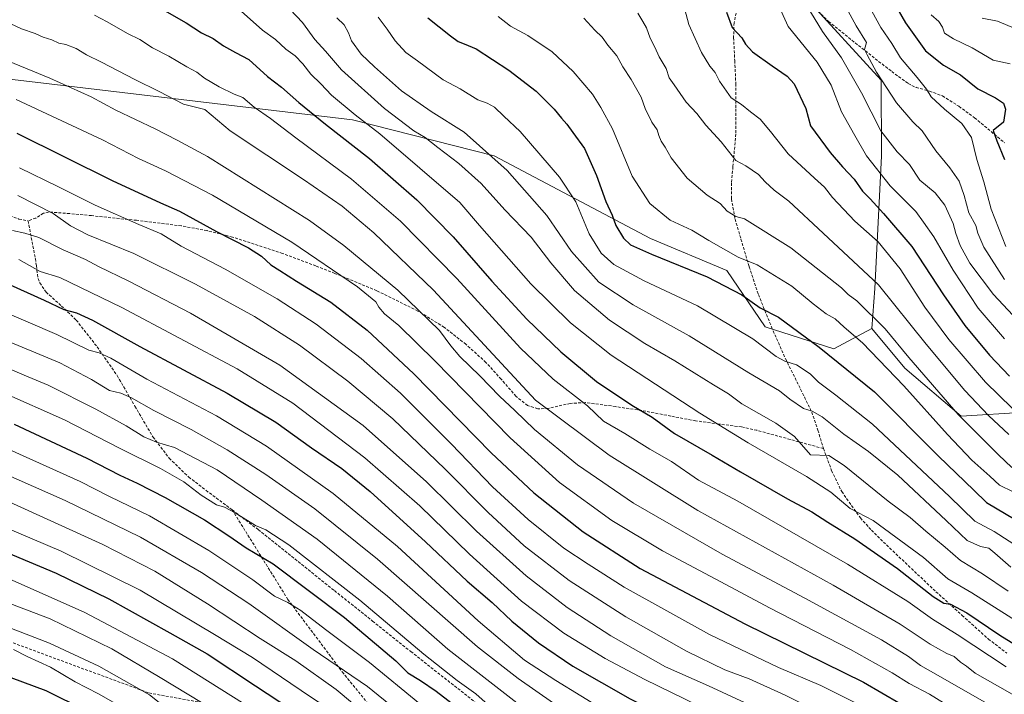
# Model space of a CAD drawing. Units: metres. Extents: x 590150 to 593584, y 4747530 to 4749889.
# Drawn here: x 591638 to 591983, y 4749144 to 4749380 of the extents above; entities that cross this region are included whole.
import ezdxf

# ---------------------------------------------------------------- set-up
doc = ezdxf.new("R2010")
doc.units = ezdxf.units.M
doc.header["$MEASUREMENT"] = 0
doc.linetypes.add('TRAZOSX2', pattern=[1.5, 1, -0.5])
for name, color, linetype, lineweight in [('Arbolado forestal CxS', 92, 'Continuous', 0), ('Curva de nivel maestra', 36, 'Continuous', 30), ('Curva de nivel normal', 36, 'Continuous', 0), ('Senda', 19, 'TRAZOSX2', 0)]:
    doc.layers.add(name, color=color, linetype=linetype, lineweight=lineweight)

# ---------------------------------------------------------------- blocks, each defined once
blk = doc.blocks.new('*U150')
at = {"layer": 'Arbolado forestal CxS', "color": 92, "linetype": 'Continuous', "lineweight": 0}
blk.add_polyline3d([(591990.4307, 4749242.5935, 803.8657), (591967.8947, 4749241.1859, 814.9874), (591967.8947, 4749241.1859, 814.9874), (591948.1747, 4749258.0815, 817.5838), (591936.5553, 4749271.9647, 817.5043), (591937.6465, 4749285.9557, 811.8407), (591940.0137, 4749332.3565, 792.9168), (591939.8869, 4749359.0377, 784.8899), (591913.2853, 4749388.1647, 789.3804)], dxfattribs=at)
blk = doc.blocks.new('*U175')
at = {"layer": 'Curva de nivel normal', "color": 36, "linetype": 'Continuous', "lineweight": 0}
blk.add_polyline3d([(591913.78, 4749385.11, 790), (591919.25, 4749376.14, 790), (591925.91, 4749366.9, 790), (591932.98, 4749354.55, 790), (591939.77, 4749341.29, 790), (591945.47, 4749333.84, 790), (591949.79, 4749329.46, 790), (591953.44, 4749323.96, 790), (591958.75, 4749319.48, 790), (591962.23, 4749315.14, 790), (591965.13, 4749308.7, 790), (591966.01, 4749305.23, 790), (591967.54, 4749301.1, 790), (591970.95, 4749294.86, 790), (591979.18, 4749283.86, 790), (591991.13, 4749271.07, 790)], dxfattribs=at)
blk = doc.blocks.new('*U179')
at = {"layer": 'Curva de nivel normal', "color": 36, "linetype": 'Continuous', "lineweight": 0}
blk.add_polyline3d([(591957.35, 4749381.9, 770), (591960.09, 4749379.58, 770), (591961.34, 4749377.59, 770), (591962.06, 4749375.54, 770), (591965.2, 4749373.46, 770), (591971.76, 4749370.36, 770), (591979.09, 4749366.07, 770), (591985.03, 4749364.71, 770)], dxfattribs=at)
blk = doc.blocks.new('*U196')
at = {"layer": 'Curva de nivel normal', "color": 36, "linetype": 'Continuous', "lineweight": 0}
blk.add_polyline3d([(591975.25, 4749380.77, 765), (591980.67, 4749379.73, 765), (591987.1, 4749377.02, 765)], dxfattribs=at)
blk = doc.blocks.new('*U201')
at = {"layer": 'Curva de nivel normal', "color": 36, "linetype": 'Continuous', "lineweight": 0}
blk.add_polyline3d([(591983.54, 4749300.71, 780), (591978.42, 4749313.84, 780), (591975.84, 4749323.4, 780), (591973.39, 4749331.24, 780), (591971.53, 4749338.91, 780), (591968.14, 4749343.85, 780), (591962.05, 4749348.83, 780), (591957.4, 4749353.16, 780), (591955.71, 4749355.88, 780), (591952.5, 4749360.01, 780), (591946.68, 4749366.86, 780), (591943.56, 4749371.91, 780), (591939.78, 4749377.49, 780), (591936.56, 4749383.22, 780)], dxfattribs=at)
blk = doc.blocks.new('*U215')
at = {"layer": 'Curva de nivel normal', "color": 36, "linetype": 'Continuous', "lineweight": 0}
blk.add_polyline3d([(591983.07, 4749289.07, 785), (591975.86, 4749300.46, 785), (591973.75, 4749305.33, 785), (591973.08, 4749308.01, 785), (591970.61, 4749312.53, 785), (591968.99, 4749318.6, 785), (591967.2, 4749323.59, 785), (591963.93, 4749328.3, 785), (591959.07, 4749334.19, 785), (591954.26, 4749341.24, 785), (591951.01, 4749344.46, 785), (591945.28, 4749351.07, 785), (591938.2, 4749361.83, 785), (591934.91, 4749367.89, 785), (591933.97, 4749369.78, 785), (591934.72, 4749372.22, 785), (591931.08, 4749378.04, 785), (591925.36, 4749388.66, 785)], dxfattribs=at)
blk = doc.blocks.new('*U226')
at = {"layer": 'Curva de nivel maestra', "color": 36, "linetype": 'Continuous', "lineweight": 30}
blk.add_polyline3d([(591943.6, 4749387.55, 775), (591948.34, 4749379.16, 775), (591955.37, 4749369.33, 775), (591961.69, 4749364.28, 775), (591967.63, 4749360.94, 775), (591973.76, 4749356.01, 775), (591979.96, 4749352.88, 775), (591982.69, 4749350.96, 775), (591983.48, 4749348.82, 775), (591982.72, 4749344.27, 775), (591979.13, 4749341.36, 775), (591980.42, 4749337.71, 775), (591983.09, 4749331.17, 775)], dxfattribs=at)

msp = doc.modelspace()

# ---------------------------------------------------------------- linework, layer by layer
at = {"layer": 'Arbolado forestal CxS', "color": 92, "linetype": 'Continuous', "lineweight": 0}
for points in [[(591237.01, 4749672.87, 741.23), (591222.37, 4749658.08, 748.17), (591207.73, 4749627.37, 762.44), (591213.36, 4749599.48, 774.13), (591231.1, 4749581.26, 779.71), (591262.55, 4749560.82, 785.03), (591287.88, 4749548.92, 789.44), (591299.38, 4749537.44, 796.72), (591328.59, 4749532.52, 803.17), (591386.81, 4749484.96, 827.88), (591414.3, 4749471.36, 834.51), (591440.65, 4749448.21, 843.24), (591464.73, 4749403.43, 860), (591498.16, 4749375.29, 874.55), (591639.38, 4749358.79, 867.92), (591754.55, 4749345.1, 846.88), (591804.27, 4749332.43, 835.36), (591859.04, 4749303.5, 823.84), (591885.79, 4749292.24, 823.91), (591899.17, 4749272.53, 828.23), (591923.3, 4749264.8, 824.41), (591936.56, 4749271.96, 817.5)], [(591237.01, 4749672.87, 741.23), (591222.37, 4749658.08, 748.17), (591207.73, 4749627.37, 762.44), (591213.36, 4749599.48, 774.13), (591231.1, 4749581.26, 779.71), (591262.55, 4749560.82, 785.03), (591287.88, 4749548.92, 789.44), (591299.38, 4749537.44, 796.72), (591328.59, 4749532.52, 803.17), (591386.81, 4749484.96, 827.88), (591414.3, 4749471.36, 834.51), (591440.65, 4749448.21, 843.24), (591464.73, 4749403.43, 860), (591498.16, 4749375.29, 874.55), (591639.38, 4749358.79, 867.92), (591754.55, 4749345.1, 846.88), (591804.27, 4749332.43, 835.36), (591859.04, 4749303.5, 823.84), (591885.79, 4749292.24, 823.91), (591899.17, 4749272.53, 828.23), (591923.3, 4749264.8, 824.41), (591936.56, 4749271.96, 817.5)], [(591659.71, 4749495.02, 830.83), (591694.97, 4749475.59, 825.37), (591742.21, 4749465.63, 818.9), (591782.25, 4749453.66, 816.38), (591823.13, 4749444.27, 810.6), (591859.04, 4749424.56, 805.17), (591913.29, 4749388.16, 789.38), (591939.89, 4749359.04, 784.89), (591940.01, 4749332.36, 792.92), (591937.65, 4749285.96, 811.84), (591936.56, 4749271.96, 817.5)], [(591659.71, 4749495.02, 830.83), (591694.97, 4749475.59, 825.37), (591742.21, 4749465.63, 818.9), (591782.25, 4749453.66, 816.38), (591823.13, 4749444.27, 810.6), (591859.04, 4749424.56, 805.17), (591913.29, 4749388.16, 789.38), (591939.89, 4749359.04, 784.89), (591940.01, 4749332.36, 792.92), (591937.65, 4749285.96, 811.84), (591936.56, 4749271.96, 817.5)], [(591464.73, 4749403.43, 860), (591498.16, 4749375.29, 874.55), (591639.38, 4749358.79, 867.92), (591754.55, 4749345.1, 846.88), (591804.27, 4749332.43, 835.36), (591859.04, 4749303.5, 823.84), (591885.79, 4749292.24, 823.91), (591899.17, 4749272.53, 828.23), (591923.3, 4749264.8, 824.41), (591936.56, 4749271.96, 817.5), (591948.17, 4749258.08, 817.58), (591967.89, 4749241.19, 814.99), (591990.43, 4749242.59, 803.87)], [(591913.29, 4749388.16, 789.38), (591939.89, 4749359.04, 784.89), (591940.01, 4749332.36, 792.92), (591937.65, 4749285.96, 811.84), (591936.56, 4749271.96, 817.5), (591923.3, 4749264.8, 824.41), (591923.3, 4749264.8, 824.41), (591899.17, 4749272.53, 828.23), (591885.79, 4749292.24, 823.91), (591859.04, 4749303.5, 823.84), (591804.27, 4749332.43, 835.36), (591754.55, 4749345.1, 846.88), (591639.38, 4749358.79, 867.92), (591498.16, 4749375.29, 874.55), (591464.73, 4749403.43, 860)], [(591936.56, 4749271.96, 817.5), (591948.17, 4749258.08, 817.58), (591967.89, 4749241.19, 814.99), (591990.43, 4749242.59, 803.87)], [(591936.56, 4749271.96, 817.5), (591948.17, 4749258.08, 817.58), (591967.89, 4749241.19, 814.99), (591990.43, 4749242.59, 803.87)]]:
    msp.add_polyline3d(points, dxfattribs=at)
at = {"layer": 'Curva de nivel maestra', "color": 36, "linetype": 'Continuous', "lineweight": 30}
for points in [[(591688.62, 4749383.47, 850), (591696.22, 4749379.07, 850), (591701.62, 4749375.66, 850), (591705.75, 4749373.61, 850), (591709.38, 4749371.09, 850), (591713.59, 4749368.71, 850), (591718.2, 4749366.24, 850), (591724.78, 4749360.35, 850), (591729.7, 4749356.6, 850), (591735.77, 4749351.15, 850), (591745.08, 4749343.58, 850), (591760.5, 4749331.55, 850), (591777.11, 4749317.01, 850), (591789.87, 4749304.11, 850), (591803.38, 4749288.52, 850), (591815.69, 4749275.22, 850), (591827.57, 4749263.77, 850), (591840.04, 4749253.37, 850), (591852.49, 4749245, 850), (591859.59, 4749240.86, 850), (591867.4, 4749235.08, 850), (591880.67, 4749227.53, 850), (591890.53, 4749221.66, 850), (591907.06, 4749212.26, 850), (591915.58, 4749207.66, 850), (591921.12, 4749204.03, 850), (591930.62, 4749198.2, 850), (591945.54, 4749187.79, 850), (591958.11, 4749178, 850), (591961.83, 4749175.61, 850), (591964.21, 4749175.29, 850), (591969.87, 4749172.26, 850), (591981.43, 4749164.36, 850), (591986.9, 4749160.99, 850)], [(591885.61, 4749382.85, 800), (591887.62, 4749377.54, 800), (591891.03, 4749373.89, 800), (591892.34, 4749371.62, 800), (591894.78, 4749368.98, 800), (591901.7, 4749364.06, 800), (591906.92, 4749360.45, 800), (591909.33, 4749357.77, 800), (591913.42, 4749349.05, 800), (591915.06, 4749342.97, 800), (591921.98, 4749333.7, 800), (591926.28, 4749328.66, 800), (591930.34, 4749324.31, 800), (591933.3, 4749320.12, 800), (591936.05, 4749317.36, 800), (591940.65, 4749312.23, 800), (591950.65, 4749300.72, 800), (591961.67, 4749283.73, 800), (591969.2, 4749272.94, 800), (591977.79, 4749262.61, 800), (591984.82, 4749255.25, 800)], [(591781.01, 4749380.91, 825), (591788.89, 4749374.61, 825), (591791.58, 4749372.63, 825), (591793.74, 4749371.7, 825), (591797.92, 4749370.02, 825), (591809.36, 4749362.57, 825), (591818.92, 4749355.16, 825), (591825.26, 4749348.83, 825), (591827.79, 4749345.66, 825), (591829.68, 4749343.58, 825), (591831.73, 4749340.64, 825), (591835.87, 4749335.02, 825), (591840.11, 4749325.63, 825), (591843.4, 4749316.52, 825), (591845.58, 4749311.72, 825), (591846.9, 4749308.03, 825), (591849.49, 4749303.66, 825), (591852.03, 4749301.26, 825), (591859.34, 4749297.96, 825), (591878.91, 4749290.1, 825), (591891, 4749283.72, 825), (591897.42, 4749279.2, 825), (591903.91, 4749275.95, 825), (591918.13, 4749265.38, 825), (591937.49, 4749249.74, 825), (591959.96, 4749227.21, 825), (591972.39, 4749215.21, 825), (591976.76, 4749210.9, 825), (591986.83, 4749204.96, 825)], [(591636.85, 4749340.41, 875), (591670.38, 4749323.86, 875), (591687.29, 4749316.02, 875), (591693.92, 4749313.14, 875), (591706.92, 4749305.99, 875), (591718.11, 4749300.25, 875), (591722.69, 4749297.32, 875), (591725.88, 4749294.29, 875), (591729.08, 4749292.32, 875), (591734.88, 4749288.55, 875), (591746.91, 4749281.22, 875), (591759.71, 4749271.4, 875), (591776.1, 4749256.03, 875), (591803.13, 4749228.38, 875), (591818.14, 4749214.28, 875), (591835.4, 4749200.61, 875), (591855.4, 4749187.82, 875), (591892.02, 4749168.38, 875), (591933.7, 4749147.92, 875), (591946.5, 4749140.48, 875), (591956.91, 4749134.72, 875), (591979.41, 4749121.67, 875), (592007.33, 4749106.68, 875)], [(591622.56, 4749292.58, 900), (591646.49, 4749281.9, 900), (591653.38, 4749278.61, 900), (591657.83, 4749277.46, 900), (591663.41, 4749274.88, 900), (591680.03, 4749265.65, 900), (591710.65, 4749249.22, 900), (591727.64, 4749239.09, 900), (591740.16, 4749230.08, 900), (591750.82, 4749222.9, 900), (591760.72, 4749214.8, 900), (591780.16, 4749197.15, 900), (591794.77, 4749183.34, 900), (591803.48, 4749175.82, 900), (591810.4, 4749169.29, 900), (591819.7, 4749161.68, 900), (591831.73, 4749153.54, 900), (591851.83, 4749142.12, 900), (591879.73, 4749128.28, 900), (591930.11, 4749104.16, 900), (591975.02, 4749081.07, 900), (591998.47, 4749068.65, 900)], [(591636.02, 4749238.34, 925), (591661.47, 4749226.43, 925), (591673.02, 4749220.47, 925), (591679.14, 4749217.75, 925), (591688.89, 4749212.74, 925), (591702.63, 4749204.86, 925), (591711.25, 4749199.27, 925), (591717.33, 4749194.99, 925), (591726.74, 4749189.38, 925), (591751.72, 4749170.62, 925), (591769.74, 4749155.38, 925), (591773.9, 4749151.22, 925), (591778.42, 4749148.53, 925), (591783.92, 4749144.79, 925), (591794.68, 4749136.44, 925), (591807.43, 4749125.09, 925), (591824.86, 4749112.66, 925), (591837.96, 4749105.02, 925), (591867.26, 4749090.63, 925), (591918.3, 4749066.7, 925), (591950.05, 4749051.32, 925), (591962.62, 4749044.81, 925), (591975.58, 4749038.52, 925), (591989, 4749030.72, 925)], [(591606.88, 4749204.55, 950), (591650.74, 4749186.11, 950), (591669.15, 4749177.2, 950), (591690.58, 4749165.28, 950), (591703.61, 4749157.86, 950), (591720.55, 4749146.59, 950), (591733.2, 4749138.29, 950)], [(591630.56, 4749151.05, 975), (591647.04, 4749144.95, 975), (591660.96, 4749138.06, 975), (591673.99, 4749130.22, 975), (591685.9, 4749122.56, 975), (591715.04, 4749104.49, 975), (591738.99, 4749087.43, 975), (591760.28, 4749071.98, 975), (591782.71, 4749054.76, 975), (591801.46, 4749041.83, 975), (591822.66, 4749030.53, 975), (591857.47, 4749015.07, 975), (591878.84, 4749006.56, 975), (591887.77, 4749002.49, 975), (591905.03, 4748994.42, 975), (591924.56, 4748984.57, 975), (591941.12, 4748976.89, 975), (591960.12, 4748967.42, 975), (591981.73, 4748958.33, 975), (592032.21, 4748938.89, 975)]]:
    msp.add_polyline3d(points, dxfattribs=at)
at = {"layer": 'Curva de nivel normal', "color": 36, "linetype": 'Continuous', "lineweight": 0}
for points in [[(591867.91, 4749395.68, 805), (591872.5, 4749378.48, 805), (591876.88, 4749368.67, 805), (591879.81, 4749363.97, 805), (591881.63, 4749361.72, 805), (591883.19, 4749358.63, 805), (591887.34, 4749352.8, 805), (591890.9, 4749350.48, 805), (591894.02, 4749347.94, 805), (591897.46, 4749345.3, 805), (591901.11, 4749341.03, 805), (591907.22, 4749333.13, 805), (591916.46, 4749324.62, 805), (591919.95, 4749321.5, 805), (591922.77, 4749317.92, 805), (591930.64, 4749309.55, 805), (591938.77, 4749302.34, 805), (591946.53, 4749292.88, 805), (591955.16, 4749279.42, 805), (591963.53, 4749268.04, 805), (591976.46, 4749253.14, 805), (591985.77, 4749244.06, 805)], [(591903.24, 4749386.63, 795), (591907.25, 4749377.88, 795), (591917.48, 4749365.29, 795), (591922.36, 4749357.32, 795), (591926.01, 4749347.92, 795), (591930.66, 4749339.58, 795), (591934.76, 4749332.52, 795), (591943.04, 4749321.95, 795), (591951.97, 4749312.96, 795), (591954.73, 4749309.28, 795), (591958.29, 4749304.13, 795), (591965.14, 4749292.38, 795), (591973.88, 4749279.12, 795), (591983.04, 4749268.35, 795)], [(591715.58, 4749383.16, 845), (591722.98, 4749376.6, 845), (591727.57, 4749373.22, 845), (591731.24, 4749369.93, 845), (591734.5, 4749367.51, 845), (591737.15, 4749364.78, 845), (591739.96, 4749361.07, 845), (591743.44, 4749357.7, 845), (591747.24, 4749353.73, 845), (591755.51, 4749346.87, 845), (591764.15, 4749340.2, 845), (591792.16, 4749316.08, 845), (591799.05, 4749308.04, 845), (591817.07, 4749287.66, 845), (591831, 4749273.91, 845), (591845.17, 4749262.64, 845), (591876.36, 4749242.27, 845), (591893.27, 4749231.89, 845), (591913.64, 4749220.07, 845), (591922.22, 4749214.51, 845), (591928.97, 4749208.88, 845), (591937.08, 4749204.66, 845), (591954.68, 4749191.61, 845), (591963.21, 4749184.22, 845), (591971.66, 4749179.27, 845), (591993.64, 4749165.33, 845)], [(591732.72, 4749383.74, 840), (591737, 4749379.18, 840), (591741.36, 4749373.22, 840), (591745.1, 4749369.13, 840), (591750.74, 4749362.64, 840), (591765.77, 4749349.14, 840), (591776.04, 4749341.25, 840), (591780.04, 4749338.92, 840), (591784.42, 4749335.37, 840), (591791.87, 4749329.79, 840), (591799.6, 4749322.84, 840), (591807.93, 4749313.51, 840), (591817.13, 4749303.94, 840), (591824.04, 4749294.91, 840), (591832.42, 4749285.23, 840), (591844.59, 4749274.83, 840), (591857.07, 4749266.65, 840), (591867.54, 4749260.59, 840), (591881.08, 4749252.2, 840), (591886.36, 4749249.07, 840), (591891.04, 4749245.53, 840), (591902.96, 4749238.78, 840), (591909.54, 4749234.07, 840), (591915.1, 4749227.61, 840), (591921.53, 4749227.4, 840), (591926.92, 4749223.91, 840), (591942.33, 4749211.42, 840), (591950.07, 4749205.65, 840), (591955.57, 4749200.82, 840), (591962.31, 4749195.23, 840), (591967.69, 4749190.61, 840), (591975.38, 4749185.92, 840), (591984.41, 4749179.86, 840)], [(591854.58, 4749382.49, 810), (591856.3, 4749379.62, 810), (591857.64, 4749377.31, 810), (591858.9, 4749373.78, 810), (591860.52, 4749370.57, 810), (591862.07, 4749367.25, 810), (591864.5, 4749363.06, 810), (591865.61, 4749359.86, 810), (591867.3, 4749357.36, 810), (591871.5, 4749351.35, 810), (591875.27, 4749347.32, 810), (591878.38, 4749343.26, 810), (591883.8, 4749337.37, 810), (591888.92, 4749330.83, 810), (591892.39, 4749328.97, 810), (591896.92, 4749325.98, 810), (591899.2, 4749323.38, 810), (591902.37, 4749320.43, 810), (591907.53, 4749316.61, 810), (591919.51, 4749305.42, 810), (591938.87, 4749287.28, 810), (591955.58, 4749266.49, 810), (591969.16, 4749250.16, 810), (591977.45, 4749241.48, 810), (591984.6, 4749234.72, 810)], [(591632.77, 4749379.73, 860), (591638.52, 4749377.06, 860), (591643.28, 4749375.42, 860), (591646.19, 4749374.06, 860), (591649.2, 4749373.12, 860), (591651.67, 4749372, 860), (591654.12, 4749371.49, 860), (591657.69, 4749370.08, 860), (591661.38, 4749367.88, 860), (591666.64, 4749365.38, 860), (591678.31, 4749359.29, 860), (591686.77, 4749355.07, 860), (591695.32, 4749350.63, 860), (591702.83, 4749348.78, 860), (591711.7, 4749341.26, 860), (591737.34, 4749324.2, 860), (591750.96, 4749314.85, 860), (591762.02, 4749305.52, 860), (591782.94, 4749285.38, 860), (591818.76, 4749246.78, 860), (591844.56, 4749227.47, 860), (591875.58, 4749208.16, 860), (591923.07, 4749181.99, 860), (591946.56, 4749168.32, 860), (591957.04, 4749161.31, 860), (591962.91, 4749158, 860), (591965.49, 4749156.91, 860), (591967.67, 4749154.9, 860), (591969.76, 4749153.51, 860), (591972.81, 4749151.07, 860), (591985.81, 4749143.73, 860)], [(591664.09, 4749381.76, 855), (591668.54, 4749379.52, 855), (591675.67, 4749375.34, 855), (591680, 4749373.23, 855), (591684.45, 4749370.35, 855), (591690.18, 4749367.42, 855), (591696.46, 4749363.7, 855), (591699.95, 4749361.85, 855), (591702.71, 4749359.76, 855), (591707.78, 4749356.65, 855), (591713.06, 4749354.16, 855), (591716.09, 4749352.96, 855), (591720.08, 4749349.5, 855), (591725.82, 4749345.54, 855), (591734.74, 4749338.76, 855), (591754.24, 4749324.33, 855), (591771.38, 4749309.58, 855), (591791.08, 4749289.53, 855), (591813.45, 4749265, 855), (591824.86, 4749254.2, 855), (591836.88, 4749244.84, 855), (591842.5, 4749239.5, 855), (591849.98, 4749235.17, 855), (591858.78, 4749229.68, 855), (591866.34, 4749225.25, 855), (591875.88, 4749218.8, 855), (591889.59, 4749211.42, 855), (591928.03, 4749189.36, 855), (591949.24, 4749176.27, 855), (591957.8, 4749170.05, 855), (591966.45, 4749164.7, 855), (591983.68, 4749153.28, 855)], [(591749.06, 4749380.92, 835), (591751.66, 4749378.38, 835), (591753.15, 4749375.58, 835), (591754.24, 4749372.81, 835), (591757.56, 4749368.13, 835), (591762.29, 4749363.72, 835), (591771.71, 4749355.27, 835), (591782.11, 4749348, 835), (591793.66, 4749340.83, 835), (591808.76, 4749327.31, 835), (591822.65, 4749311.61, 835), (591831.35, 4749298.96, 835), (591840.92, 4749288.16, 835), (591852.96, 4749280.2, 835), (591872.6, 4749269.37, 835), (591893.43, 4749256.45, 835), (591904.18, 4749250.06, 835), (591907.87, 4749247.18, 835), (591912.64, 4749243.9, 835), (591915.7, 4749242.92, 835), (591919.16, 4749240.98, 835), (591926.75, 4749234.86, 835), (591935.43, 4749228.83, 835), (591945.65, 4749220.49, 835), (591962.6, 4749204.64, 835), (591969.95, 4749197.56, 835), (591974.69, 4749195.45, 835), (591977.62, 4749194.87, 835), (591979.7, 4749193.12, 835), (591985.31, 4749188.27, 835)], [(591763.57, 4749381.14, 830), (591766.66, 4749376.89, 830), (591769.47, 4749372.79, 830), (591773.27, 4749368.76, 830), (591777.38, 4749365.78, 830), (591786.38, 4749359.16, 830), (591792.31, 4749355.99, 830), (591798.45, 4749352.12, 830), (591801.71, 4749350.95, 830), (591804.33, 4749349.55, 830), (591807.58, 4749346.4, 830), (591813.32, 4749340.96, 830), (591827.15, 4749325.06, 830), (591832.81, 4749316.38, 830), (591837.57, 4749305.15, 830), (591841.72, 4749298.3, 830), (591846.12, 4749294.36, 830), (591856.76, 4749288.66, 830), (591875.44, 4749279.91, 830), (591894.91, 4749268.36, 830), (591903.03, 4749262.18, 830), (591906.06, 4749260.52, 830), (591910.16, 4749259.22, 830), (591914.95, 4749255.99, 830), (591917.9, 4749253.1, 830), (591923.94, 4749248.58, 830), (591936.79, 4749238.44, 830), (591963.77, 4749213.02, 830), (591972.67, 4749204.36, 830), (591979.41, 4749200.72, 830), (591993.56, 4749191.62, 830)], [(591805.58, 4749381.3, 820), (591809.94, 4749377.97, 820), (591816.06, 4749374.64, 820), (591824.59, 4749369, 820), (591831.94, 4749362.08, 820), (591838.64, 4749354.11, 820), (591841.65, 4749349.4, 820), (591845.67, 4749341.98, 820), (591852.54, 4749325.33, 820), (591858.74, 4749315.79, 820), (591865.95, 4749309.93, 820), (591873.55, 4749306.44, 820), (591879.48, 4749302.82, 820), (591889.69, 4749296.96, 820), (591896.34, 4749294.26, 820), (591908.56, 4749286.8, 820), (591916, 4749280.58, 820), (591920.56, 4749277.12, 820), (591923.77, 4749275.28, 820), (591926.9, 4749272.46, 820), (591933.27, 4749266.94, 820), (591947.82, 4749251.79, 820), (591963.06, 4749234.74, 820), (591971.68, 4749225.73, 820), (591977.99, 4749220.12, 820), (591981.34, 4749216.95, 820), (591986.14, 4749214.66, 820)], [(591835.63, 4749380.78, 815), (591839.46, 4749376.59, 815), (591842.11, 4749374.08, 815), (591844.1, 4749371.34, 815), (591847.22, 4749367.56, 815), (591849.31, 4749363.64, 815), (591852.21, 4749359.23, 815), (591855.69, 4749353.09, 815), (591857.13, 4749349.05, 815), (591859.43, 4749344.28, 815), (591861.38, 4749341.64, 815), (591861.9, 4749339.62, 815), (591862.76, 4749337.68, 815), (591864.16, 4749335.57, 815), (591866.24, 4749331.82, 815), (591871.83, 4749324.63, 815), (591878.89, 4749318.75, 815), (591883.39, 4749315.76, 815), (591885.92, 4749313.06, 815), (591888.93, 4749311.26, 815), (591891.94, 4749310.37, 815), (591908.21, 4749300.19, 815), (591926.01, 4749286.25, 815), (591928.28, 4749283.86, 815), (591931.35, 4749281.61, 815), (591941.28, 4749271.86, 815), (591949.51, 4749261.82, 815), (591966.82, 4749241.75, 815), (591980.96, 4749227.6, 815), (591985.61, 4749223.2, 815)], [(591629.9, 4749367.26, 865), (591648.53, 4749359.71, 865), (591662.97, 4749353.2, 865), (591671.64, 4749348.54, 865), (591685.37, 4749341.94, 865), (591693.06, 4749337.96, 865), (591703.73, 4749332.3, 865), (591739.54, 4749309.77, 865), (591751.55, 4749301, 865), (591770.43, 4749285.44, 865), (591785.08, 4749271.23, 865), (591789.01, 4749265.84, 865), (591792.14, 4749262.16, 865), (591799.19, 4749255.3, 865), (591806.12, 4749248.19, 865), (591811.43, 4749243.21, 865), (591818.31, 4749236.56, 865), (591833.43, 4749224.1, 865), (591853.04, 4749210.66, 865), (591884.14, 4749192.82, 865), (591913.16, 4749177.41, 865), (591939.92, 4749162.74, 865), (591949.46, 4749156.98, 865), (591953.59, 4749153.77, 865), (591960.67, 4749149.83, 865), (591982.54, 4749137.34, 865)], [(591636.69, 4749352.22, 870), (591666.96, 4749338.14, 870), (591679.61, 4749331.51, 870), (591689.02, 4749327.25, 870), (591705.47, 4749318.7, 870), (591733.26, 4749302.16, 870), (591756.35, 4749286.58, 870), (591762.76, 4749281.33, 870), (591763.8, 4749279.37, 870), (591765.8, 4749277.03, 870), (591770.82, 4749273.05, 870), (591783.43, 4749260.66, 870), (591809.83, 4749233.59, 870), (591827.11, 4749217.99, 870), (591845.47, 4749204.62, 870), (591863.21, 4749193.93, 870), (591883.7, 4749183.1, 870), (591900.69, 4749173.94, 870), (591929.11, 4749159.37, 870), (591943.73, 4749151.23, 870), (591949.65, 4749147.45, 870), (591956.76, 4749143.78, 870), (591972.09, 4749134.27, 870), (591987.22, 4749125.88, 870)], [(591637.8, 4749328.32, 880), (591651.29, 4749321.78, 880), (591664.41, 4749315.23, 880), (591679.62, 4749308.38, 880), (591687.5, 4749305.11, 880), (591694.48, 4749300.86, 880), (591709.95, 4749292.73, 880), (591728.15, 4749282.38, 880), (591741.86, 4749273.43, 880), (591757.6, 4749261.42, 880), (591771.35, 4749249.28, 880), (591789.24, 4749231.4, 880), (591803.61, 4749216.44, 880), (591816.09, 4749205.02, 880), (591828.69, 4749194.97, 880), (591837.16, 4749189.31, 880), (591849.81, 4749181.2, 880), (591879.65, 4749164.69, 880), (591903.93, 4749153.1, 880), (591918.73, 4749146.78, 880), (591933.69, 4749139.26, 880)], [(591637.3, 4749318.53, 885), (591649.7, 4749312.26, 885), (591655.68, 4749307.94, 885), (591661.84, 4749304.84, 885), (591677.94, 4749298.21, 885), (591699.54, 4749287.5, 885), (591720.21, 4749276.12, 885), (591735.98, 4749266.13, 885), (591752.94, 4749253.5, 885), (591768.75, 4749240.24, 885), (591787.07, 4749222.64, 885), (591802.12, 4749207.37, 885), (591814.78, 4749195.68, 885), (591830.48, 4749183.56, 885), (591850.36, 4749170.79, 885), (591871.66, 4749158.79, 885), (591885.06, 4749152.31, 885), (591893.55, 4749149.13, 885), (591906.16, 4749143.38, 885), (591933.32, 4749129.9, 885), (591951.67, 4749119.92, 885), (591970.05, 4749109.31, 885), (592002.14, 4749091.74, 885)], [(591635.4, 4749306.3, 890), (591639.68, 4749305.41, 890), (591644.64, 4749303.86, 890), (591653.18, 4749299.58, 890), (591660.94, 4749296.18, 890), (591665.54, 4749293.68, 890), (591676.2, 4749288.52, 890), (591697.82, 4749277.26, 890), (591729.07, 4749259.11, 890), (591758.34, 4749237.96, 890), (591780.46, 4749218.15, 890), (591798.06, 4749200.82, 890), (591815.38, 4749185.2, 890), (591829.78, 4749174.08, 890), (591845.09, 4749164.23, 890), (591864.23, 4749153.36, 890), (591879.31, 4749146.62, 890), (591901.81, 4749136.29, 890), (591930.04, 4749122.4, 890), (591951.4, 4749110.83, 890), (591968.28, 4749101.3, 890), (591999.67, 4749084.37, 890)], [(591637.6, 4749296.13, 895), (591645.08, 4749291.93, 895), (591651.98, 4749289.82, 895), (591673.74, 4749279.28, 895), (591714.16, 4749257.78, 895), (591733.67, 4749245.74, 895), (591758.83, 4749226.61, 895), (591778.18, 4749209.74, 895), (591795.59, 4749192.83, 895), (591813.79, 4749176.36, 895), (591828.59, 4749165.12, 895), (591843.09, 4749156.19, 895), (591856.99, 4749148.9, 895), (591922.26, 4749117.02, 895), (591963.76, 4749095.35, 895), (591994.72, 4749079.28, 895)], [(591630.67, 4749278.48, 905), (591650.98, 4749269.87, 905), (591662.15, 4749264.32, 905), (591665.79, 4749263.42, 905), (591669.81, 4749261.49, 905), (591682.51, 4749254.14, 905), (591706.85, 4749241.36, 905), (591724.38, 4749230.66, 905), (591747.84, 4749214.07, 905), (591770.37, 4749195.55, 905), (591798.55, 4749169.43, 905), (591814.8, 4749155.62, 905), (591825.84, 4749148.57, 905), (591843.32, 4749137.76, 905), (591869.92, 4749124.27, 905), (591923.69, 4749098.53, 905), (591969.75, 4749075.26, 905), (591990.36, 4749064.72, 905)], [(592003.16, 4749047.85, 910), (591979.04, 4749061.8, 910), (591924.11, 4749089.61, 910), (591900.01, 4749101.07, 910), (591881.21, 4749110.14, 910), (591853.72, 4749123.26, 910), (591831.23, 4749136.27, 910), (591812.65, 4749149.18, 910), (591798.39, 4749160.33, 910), (591763.31, 4749191.08, 910), (591741.36, 4749208.76, 910), (591724.18, 4749220.8, 910), (591710.66, 4749229.41, 910), (591698.05, 4749236.48, 910), (591684.9, 4749243.13, 910), (591677.08, 4749247.65, 910), (591673.41, 4749249.31, 910), (591669.35, 4749250.25, 910), (591663.11, 4749254.01, 910), (591651.98, 4749259.89, 910), (591630.27, 4749268.88, 910)], [(591631.5, 4749259.01, 915), (591639.46, 4749255.57, 915), (591647.85, 4749252.06, 915), (591664.64, 4749243.63, 915), (591675.22, 4749237.78, 915), (591681.38, 4749233.95, 915), (591685.88, 4749232.12, 915), (591692.17, 4749230.24, 915), (591707.13, 4749222.38, 915), (591722.81, 4749211.72, 915), (591742.12, 4749198.07, 915), (591766.88, 4749178.14, 915), (591787.94, 4749159.55, 915), (591818.45, 4749135.81, 915), (591837.89, 4749122.81, 915), (591856.57, 4749112.82, 915), (591874.84, 4749104.43, 915), (591896.36, 4749094.1, 915), (591925.04, 4749080.61, 915), (591940.93, 4749072.68, 915), (591960.47, 4749063.08, 915), (591985.81, 4749049.91, 915)], [(591632, 4749249.45, 920), (591653.61, 4749239.86, 920), (591672.9, 4749229.96, 920), (591687.22, 4749222.86, 920), (591695.46, 4749218.16, 920), (591701.54, 4749213.55, 920), (591706.92, 4749210.15, 920), (591709.67, 4749209.24, 920), (591713.41, 4749207.31, 920), (591720.6, 4749202.84, 920), (591724.16, 4749201.4, 920), (591732.23, 4749196.14, 920), (591757.08, 4749176.66, 920), (591779.51, 4749157.76, 920), (591791.22, 4749148.46, 920), (591797.78, 4749143.86, 920), (591802.06, 4749140, 920)], [(591631.83, 4749230.59, 930), (591659.05, 4749218.28, 930), (591669.4, 4749213.04, 930), (591683.36, 4749206.25, 930), (591704.2, 4749194.1, 930), (591719.6, 4749183.84, 930), (591727.23, 4749178.14, 930), (591731.93, 4749175.86, 930), (591736.44, 4749173.03, 930), (591745.09, 4749166.39, 930), (591760.49, 4749154.81, 930), (591778.14, 4749140.33, 930), (591792.79, 4749128.79, 930), (591809.15, 4749115.1, 930), (591824.3, 4749104.31, 930), (591846.34, 4749092.43, 930), (591889.04, 4749071.95, 930), (591912.83, 4749061.06, 930), (591931.35, 4749051.89, 930), (591944.38, 4749045.78, 930), (591965.78, 4749035.04, 930), (591983.69, 4749024.95, 930)], [(591625.43, 4749224.1, 935), (591653.82, 4749211.67, 935), (591680.23, 4749198.8, 935), (591701.6, 4749186.34, 935), (591718.26, 4749175.5, 935), (591740.77, 4749159.35, 935), (591759.79, 4749146.43, 935), (591803.3, 4749111.12, 935), (591821.94, 4749096.92, 935), (591838.62, 4749087.87, 935), (591865.72, 4749074.97, 935), (591884.8, 4749065.72, 935), (591912.37, 4749052.9, 935), (591935.28, 4749041.62, 935), (591952.61, 4749033.47, 935), (591961.63, 4749029.49, 935), (591967.9, 4749025.9, 935), (591972.8, 4749023.23, 935), (591977.72, 4749019.93, 935), (591991.05, 4749012.15, 935)], [(591611.62, 4749211.22, 945), (591652.47, 4749193.87, 945), (591680.08, 4749180.17, 945), (591706.18, 4749164.65, 945), (591719.55, 4749156.6, 945), (591739.85, 4749142.76, 945), (591747.51, 4749137.76, 945), (591749.43, 4749135.65, 945), (591753.63, 4749131.35, 945), (591770.05, 4749119.24, 945), (591781.29, 4749110.31, 945), (591787.13, 4749105.15, 945), (591789.96, 4749103.64, 945), (591793.79, 4749100.72, 945), (591804.04, 4749091.72, 945), (591815.56, 4749083.87, 945), (591826.33, 4749077.94, 945), (591874.33, 4749054.28, 945), (591894.79, 4749045.15, 945), (591916.09, 4749035.18, 945), (591955.46, 4749015.51, 945), (591976.36, 4749004.7, 945), (591992.81, 4748997.06, 945)], [(591634.48, 4749211.05, 940), (591667.01, 4749196.25, 940), (591685.26, 4749186.86, 940), (591703.78, 4749175.43, 940), (591722.17, 4749163.21, 940), (591734.7, 4749155.37, 940), (591748.86, 4749145.31, 940), (591760.33, 4749135.8, 940)], [(591624.68, 4749188.34, 955), (591660.78, 4749172.35, 955), (591691.46, 4749156.09, 955), (591716.98, 4749140.15, 955), (591726.44, 4749133.29, 955), (591738.37, 4749125.3, 955), (591759.2, 4749109.43, 955), (591772.12, 4749098.62, 955), (591797.39, 4749078.22, 955), (591815.28, 4749066.99, 955), (591852.53, 4749048.38, 955), (591912.12, 4749020.42, 955), (591936.25, 4749008.41, 955), (591950.03, 4749001.8, 955), (591960.51, 4748996.32, 955), (591978.59, 4748987.51, 955), (591991.09, 4748982.03, 955)], [(591632.04, 4749176.43, 960), (591648.58, 4749170.09, 960), (591670.18, 4749159.61, 960), (591687.13, 4749149.57, 960), (591701.6, 4749140.84, 960), (591708.2, 4749135.72, 960), (591716.86, 4749130.82, 960), (591731.6, 4749121.01, 960), (591750.48, 4749107.04, 960), (591761.56, 4749097.98, 960), (591772.81, 4749089.06, 960), (591792.68, 4749072.59, 960), (591803.86, 4749064.44, 960), (591820.21, 4749055.46, 960), (591852.46, 4749039.72, 960), (591872.44, 4749030.7, 960), (591877.66, 4749028.58, 960), (591882.77, 4749025.78, 960), (591894.03, 4749021, 960), (591915.37, 4749011.06, 960), (591937.82, 4748999.68, 960), (591956.17, 4748991.18, 960), (591974.52, 4748981.99, 960), (591992.78, 4748974.44, 960)], [(591623.09, 4749171.32, 965), (591648.38, 4749161.66, 965), (591665.62, 4749153.58, 965), (591683.43, 4749143.48, 965), (591691.34, 4749137.22, 965), (591702.54, 4749130.93, 965), (591725.65, 4749116.04, 965), (591744.7, 4749102.26, 965), (591762.65, 4749087.84, 965), (591773.59, 4749078.54, 965), (591796.47, 4749061.22, 965), (591820.72, 4749047.02, 965), (591846.58, 4749034.5, 965), (591862.65, 4749027.24, 965), (591873.93, 4749021.8, 965), (591887.6, 4749016.3, 965), (591908.64, 4749006.99, 965), (591927.52, 4748997.76, 965), (591937.3, 4748993.35, 965), (591949.62, 4748987.12, 965), (591977.21, 4748974.08, 965), (592018.38, 4748957.22, 965)], [(591635.71, 4749159.34, 970), (591640.54, 4749156.88, 970), (591648.68, 4749153.18, 970), (591657.32, 4749148.06, 970), (591665.58, 4749143.82, 970), (591677.17, 4749137.2, 970)]]:
    msp.add_polyline3d(points, dxfattribs=at)
at = {"layer": 'Senda', "color": 19, "linetype": 'TRAZOSX2', "lineweight": 0}
for points in [[(591900.43, 4749400.59), (591895.69, 4749393.81), (591890.96, 4749387.02), (591889.38, 4749384.03), (591888.29, 4749379.13), (591888.14, 4749373.97), (591888.54, 4749365.89), (591888.91, 4749357.84), (591888.95, 4749349.01), (591888.91, 4749340.17), (591887.91, 4749328.71), (591887.37, 4749322.99), (591887.37, 4749317.39), (591888.65, 4749310.32), (591890.7, 4749303.31), (591893.58, 4749293.57), (591896.84, 4749283.85), (591901.41, 4749272.52), (591906.31, 4749261.33), (591910.98, 4749251.97), (591915.53, 4749242.64), (591917.67, 4749236.28), (591919.62, 4749229.84)], [(591900.43, 4749400.59), (591906.16, 4749395.79), (591913.58, 4749387.52), (591921.42, 4749379.6), (591929.61, 4749373.01), (591937.8, 4749366.54), (591943.55, 4749362.06), (591949.32, 4749357.84), (591952.1, 4749356.47), (591956.84, 4749355.17), (591961.35, 4749353.49), (591967.13, 4749349.85), (591972.62, 4749345.81), (591983.08, 4749337.1)], [(591634.44, 4749311.51), (591637.64, 4749310.31), (591640.84, 4749309.71)], [(591919.62, 4749229.84), (591907.98, 4749233.04), (591896.33, 4749236.24), (591890.95, 4749237.41), (591882.96, 4749238.45), (591874.82, 4749239.57), (591866.16, 4749241.22), (591857.42, 4749242.9), (591846.78, 4749244.57), (591836.17, 4749245.97), (591830.91, 4749245.69), (591823.19, 4749243.92), (591819.49, 4749243.78), (591815.94, 4749244.94), (591811.88, 4749248.14), (591806.68, 4749254.16), (591801.35, 4749260.05), (591794.32, 4749266.39), (591786.76, 4749272.34), (591777.48, 4749278.06), (591763.09, 4749285.2), (591748.36, 4749291.28), (591741.72, 4749293.87), (591730.08, 4749298.26), (591712.5, 4749304), (591703.6, 4749306.25), (591694.6, 4749307.92), (591678.86, 4749309.87), (591663.11, 4749311.51), (591655.48, 4749312.24), (591648.01, 4749312.79), (591646.22, 4749312.35), (591643.53, 4749310.68), (591640.84, 4749309.71)], [(591640.84, 4749309.71), (591643.4, 4749296.4), (591643.76, 4749293.97), (591644.11, 4749290.93), (591644.41, 4749289.48), (591644.94, 4749287.95), (591647.19, 4749284.71), (591652.54, 4749279.83), (591657.74, 4749274.9), (591665.05, 4749265.5), (591672.07, 4749255.44), (591678.32, 4749244.68), (591684.62, 4749233.94), (591690.33, 4749226.45), (591697.16, 4749219.86), (591703.2, 4749215.2), (591712.39, 4749208.36)], [(591351.97, 4749281.73), (591287.41, 4749260.56), (591242.96, 4749242.57), (591235.55, 4749240.45), (591259.89, 4749230.93), (591378.42, 4749213.99), (591487.43, 4749198.12), (591542.47, 4749189.65), (591622.9, 4749166.37), (591683.22, 4749144.14), (591718.15, 4749137.79), (591764.72, 4749134.62)], [(591919.62, 4749229.84), (591922.5, 4749222.08), (591926.02, 4749214.74), (591932.59, 4749205.52), (591936.47, 4749201.19), (591940.62, 4749197.07), (591959.05, 4749179.66), (591968.24, 4749171.36), (591977.43, 4749163.05), (591983.86, 4749158.14)], [(591712.39, 4749208.36), (591731.91, 4749176.95), (591750.96, 4749151.55), (591764.72, 4749134.62)], [(591712.39, 4749208.36), (591721.48, 4749201.43), (591748.22, 4749180.05), (591761.58, 4749169.35), (591774.98, 4749158.67), (591798.23, 4749140.38), (591810.11, 4749131.53), (591822.34, 4749123.09), (591834.51, 4749115.77), (591853.43, 4749106.24), (591872.77, 4749097.49), (591887.75, 4749090.84), (591902.73, 4749084.18), (591919.13, 4749076.71), (591935.49, 4749069.07), (591953.28, 4749059.53), (591970.31, 4749048.59), (591981.2, 4749040.58), (591991.56, 4749031.95)]]:
    msp.add_lwpolyline(points, dxfattribs=at)

# ---------------------------------------------------------------- block references
at = {"layer": 'Arbolado forestal CxS', "color": 92, "linetype": 'Continuous', "lineweight": 0}
msp.add_blockref('*U150', (0, 0), dxfattribs=at)
at = {"layer": 'Curva de nivel maestra', "color": 36, "linetype": 'Continuous', "lineweight": 30}
msp.add_blockref('*U226', (0, 0), dxfattribs=at)
at = {"layer": 'Curva de nivel normal', "color": 36, "linetype": 'Continuous', "lineweight": 0}
for name in ['*U196', '*U179', '*U201', '*U215', '*U175']:
    msp.add_blockref(name, (0, 0), dxfattribs=at)

doc.saveas('drawing.dxf')
